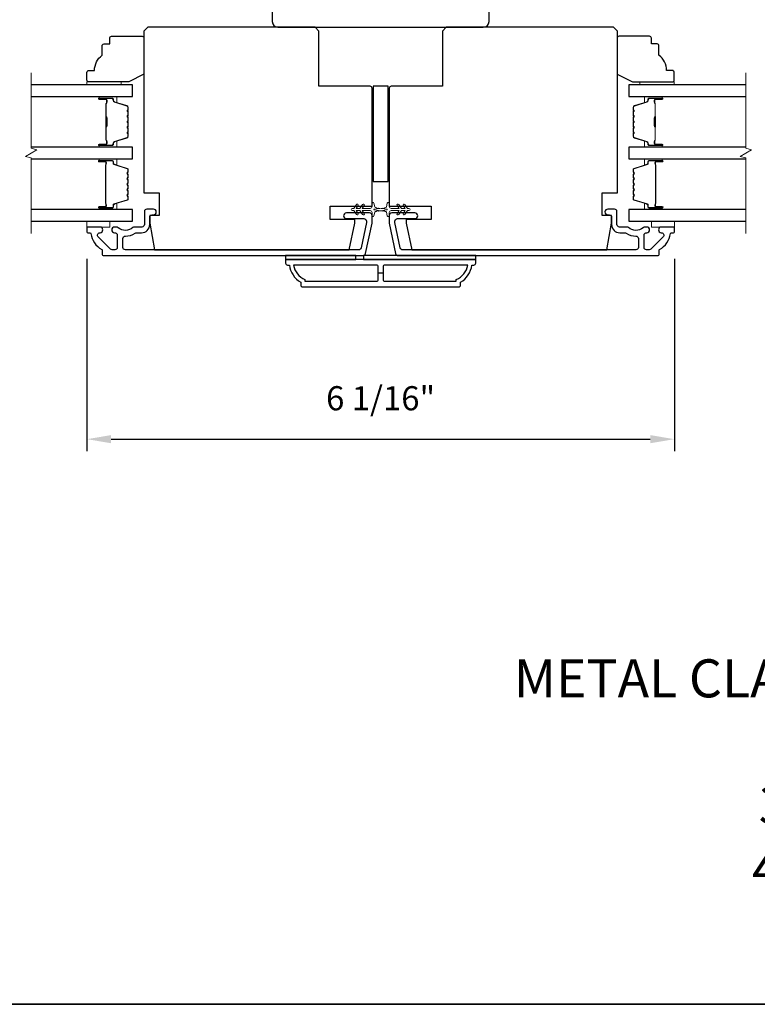
# Model space of a CAD drawing. Extents: x -11238 to -10692, y 1443 to 1540.
# Drawn here: x -10766 to -10758, y 1471 to 1481 of the extents above; entities that cross this region are included whole.
import ezdxf

# ---------------------------------------------------------------- set-up
doc = ezdxf.new("R2010")
doc.units = 0
doc.header["$LTSCALE"] = 250
doc.header["$MEASUREMENT"] = 0
doc.header["$PDMODE"] = 3
doc.header["$PDSIZE"] = -2
doc.layers.get('DEFPOINTS').update_dxf_attribs({"color": 2, "linetype": 'CONTINUOUS'})
for name, color, linetype, lineweight in [('2', 2, 'CONTINUOUS', 25), ('6', 6, 'CONTINUOUS', 5), ('8', 7, 'CONTINUOUS', 35), ('Break Line (ANSI)', 7, 'CONTINUOUS', 15), ('Butal', 9, 'CONTINUOUS', 15), ('Spacer Bar', 1, 'CONTINUOUS', 9), ('Symbol (ISO)', 7, 'CONTINUOUS', 15), ('Vinyl', 6, 'CONTINUOUS', 15), ('Visible (ANSI)', 7, 'CONTINUOUS', 25), ('Wood', 7, 'CONTINUOUS', 25)]:
    doc.layers.add(name, color=color, linetype=linetype, lineweight=lineweight)
doc.layers.add('3', color=3, linetype='CONTINUOUS')
doc.layers.add('Glass', color=6, linetype='CONTINUOUS')
doc.styles.add('ROMANS', font='romans')
doc.styles.add('style1', font='arial.ttf')
doc.dimstyles.new('LWDEC$0', dxfattribs={"dimscale": 0.125, "dimtxt": 2.5, "dimasz": 1, "dimexe": 1.25, "dimexo": 3, "dimgap": 2, "dimtad": 1, "dimtoh": 1, "dimdec": 4, "dimzin": 11, "dimdsep": 46, "dimlunit": 5, "dimtxsty": 'ROMANS', "dimcen": 0, "dimdle": 1.5, "dimazin": 0, "dimtfac": 1, "dimtdec": 4, "dimtix": 1, "dimtmove": 0, "dimatfit": 3, "dimfxl": 0, "dimfrac": 2, "dimtzin": 0, "dimarcsym": 0})

# ---------------------------------------------------------------- blocks, each defined once
blk = doc.blocks.new('*D314')
at = {"layer": '2', "color": 0, "linetype": 'ByBlock', "lineweight": -2}
for p, q in [((-10764.88, 1478.873), (-10764.88, 1476.882)), ((-10758.797, 1478.873), (-10758.797, 1476.882)), ((-10764.63, 1477.007), (-10759.047, 1477.007))]:
    blk.add_line(p, q, dxfattribs=at)
at = {"layer": '2', "color": 0}
for points in [[(-10764.63, 1477.049), (-10764.63, 1476.965), (-10764.88, 1477.007)], [(-10759.047, 1477.049), (-10759.047, 1476.965), (-10758.797, 1477.007)]]:
    blk.add_solid(points, dxfattribs=at)
at = {"layer": 'DEFPOINTS', "color": 0}
for p in [(-10764.88, 1479.173), (-10758.797, 1479.173), (-10758.797, 1477.007)]:
    blk.add_point(p, dxfattribs=at)
at = {"layer": '2', "color": 0, "insert": (-10761.839, 1477.398), "char_height": 0.25, "attachment_point": 5, "style": 'ROMANS'}
blk.add_mtext('6 1/16"', dxfattribs=at)

msp = doc.modelspace()

# ---------------------------------------------------------------- linework, layer by layer
at = {"layer": '2'}
msp.add_line((-10761.81419, 1478.72513), (-10761.8634, 1478.72513), dxfattribs=at)
at = {"layer": '3'}
for points in [[(-10764.74469, 1479.20249), (-10764.87028, 1479.20249, 0.41421356), (-10764.88013, 1479.19265), (-10764.88013, 1479.15328, 0.41421356), (-10764.87028, 1479.14344), (-10764.84955, 1479.14344, -0.36899974), (-10764.83983, 1479.13513, 0.22269763), (-10764.72745, 1478.96911, -0.26422474), (-10764.72265, 1478.96066), (-10764.72265, 1478.91706, 0.41421356), (-10764.7128, 1478.90722), (-10762.01923, 1478.90722, 0.35411854), (-10761.9942, 1478.92749), (-10761.92738, 1479.24186), (-10761.92738, 1479.32257, 0.41421356), (-10761.95297, 1479.34816), (-10762.1932, 1479.34816, 1), (-10762.1932, 1479.28911), (-10762.01202, 1479.28911, -0.41421356), (-10761.98643, 1479.26352), (-10761.98643, 1479.24807), (-10762.04202, 1478.98654, -0.35411854), (-10762.06705, 1478.96627), (-10764.4817, 1478.96627, -0.41421356), (-10764.50729, 1478.99186), (-10764.50729, 1479.0832, -0.41478283), (-10764.48165, 1479.10879, 0.14990691), (-10764.38226, 1479.13907, -0.14941023), (-10764.36796, 1479.14344), (-10764.31517, 1479.14344, 0.41421356), (-10764.23052, 1479.22808), (-10764.23052, 1479.30289, -0.41421356), (-10764.20493, 1479.32848), (-10764.19115, 1479.32848, 1), (-10764.19115, 1479.38753), (-10764.26005, 1479.38753, 0.41421356), (-10764.28564, 1479.36194), (-10764.28564, 1479.22808, -0.41421356), (-10764.31123, 1479.20249), (-10764.38773, 1479.20249, 0.1791727), (-10764.4044, 1479.19632, -0.36444674), (-10764.55638, 1479.19478, 0.17391743), (-10764.5779, 1479.20249), (-10764.59391, 1479.20249, 1), (-10764.59391, 1479.14344), (-10764.58974, 1479.14344, -0.15587422), (-10764.58403, 1479.14162, 0.0216012), (-10764.5712, 1479.13329, -0.26566504), (-10764.56635, 1479.12481), (-10764.56635, 1478.99186, -0.41421356), (-10764.59194, 1478.96627), (-10764.61871, 1478.96627, -0.19891237), (-10764.63681, 1478.97377), (-10764.76279, 1479.09975, -0.66817845), (-10764.74469, 1479.14344, 0.99999974)], [(-10758.93289, 1479.14344, -0.66817845), (-10758.9148, 1479.09975), (-10759.04078, 1478.97377, -0.19891237), (-10759.05888, 1478.96627), (-10759.08565, 1478.96627, -0.41421356), (-10759.11124, 1478.99186), (-10759.11124, 1479.12481, -0.26566504), (-10759.10639, 1479.13329, 0.0216012), (-10759.09355, 1479.14162, -0.15587422), (-10759.08785, 1479.14344), (-10759.08368, 1479.14344, 1), (-10759.08368, 1479.20249), (-10759.09969, 1479.20249, 0.17391743), (-10759.12121, 1479.19478, -0.36444674), (-10759.27319, 1479.19632, 0.1791727), (-10759.28986, 1479.20249), (-10759.36636, 1479.20249, -0.41421356), (-10759.39195, 1479.22808), (-10759.39195, 1479.36194, 0.41421356), (-10759.41754, 1479.38753), (-10759.48644, 1479.38753, 1), (-10759.48644, 1479.32848), (-10759.47266, 1479.32848, -0.41421356), (-10759.44707, 1479.30289), (-10759.44707, 1479.22808, 0.41421356), (-10759.36242, 1479.14344), (-10759.30963, 1479.14344, -0.14941023), (-10759.29533, 1479.13907, 0.14990691), (-10759.19594, 1479.10879, -0.41478283), (-10759.1703, 1479.0832), (-10759.1703, 1478.99186, -0.41421356), (-10759.19589, 1478.96627), (-10761.61054, 1478.96627, -0.35411854), (-10761.63557, 1478.98654), (-10761.69116, 1479.24807), (-10761.69116, 1479.26352, -0.41421356), (-10761.66557, 1479.28911), (-10761.48439, 1479.28911, 1), (-10761.48439, 1479.34816), (-10761.72462, 1479.34816, 0.41421356), (-10761.75021, 1479.32257), (-10761.75021, 1479.24186), (-10761.68339, 1478.92749, 0.35411854), (-10761.65836, 1478.90722), (-10758.96478, 1478.90722, 0.41421356), (-10758.95494, 1478.91706), (-10758.95494, 1478.96066, -0.26422474), (-10758.95014, 1478.96911, 0.22269763), (-10758.83776, 1479.13513, -0.36899974), (-10758.82804, 1479.14344), (-10758.8073, 1479.14344, 0.41421356), (-10758.79746, 1479.15328), (-10758.79746, 1479.19265, 0.41421356), (-10758.8073, 1479.20249), (-10758.93289, 1479.20249, 0.99999974)], [(-10762.64588, 1478.58242), (-10761.03171, 1478.58242, 0.41421356), (-10761.01202, 1478.6021), (-10761.01202, 1478.63163, 0.23812491), (-10760.89391, 1478.80879), (-10760.87423, 1478.80879, 0.41421356), (-10760.85454, 1478.82848), (-10760.85454, 1478.86785), (-10762.82304, 1478.86785), (-10762.82304, 1478.82848, 0.41421356), (-10762.80336, 1478.80879), (-10762.78367, 1478.80879, 0.23812491), (-10762.66556, 1478.63163), (-10762.66556, 1478.6021, 0.41421356)], [(-10761.8634, 1478.66116), (-10761.8634, 1478.78911, 0.41421356), (-10761.88309, 1478.80879), (-10762.73998, 1478.80879, 0.26455692), (-10762.62226, 1478.65865), (-10762.62226, 1478.64147), (-10761.88309, 1478.64147, 0.41421356)], [(-10761.05533, 1478.65865, 0.26455692), (-10760.93761, 1478.80879), (-10761.7945, 1478.80879, 0.41421356), (-10761.81419, 1478.78911), (-10761.81419, 1478.66116, 0.41421356), (-10761.7945, 1478.64147), (-10761.05533, 1478.64147)]]:
    msp.add_lwpolyline(points, format="xyb", close=True, dxfattribs=at)
at = {"layer": '6'}
for points in [[(-10762.02542, 1479.4353), (-10762.05336, 1479.39541), (-10762.09311, 1479.39541), (-10762.07308, 1479.42401, 1), (-10762.0892, 1479.4353), (-10762.11714, 1479.39541), (-10762.1321, 1479.39541, 1), (-10762.1321, 1479.37179), (-10762.11714, 1479.37179), (-10762.0892, 1479.33189, 1), (-10762.07308, 1479.34318), (-10762.09311, 1479.37179), (-10762.05336, 1479.37179), (-10762.02542, 1479.33189, 1), (-10762.0093, 1479.34318), (-10762.02933, 1479.37179), (-10761.94706, 1479.37179, -0.41421356), (-10761.92738, 1479.3521), (-10761.92738, 1479.31962, 0.90040404), (-10761.90791, 1479.31757), (-10761.89976, 1479.35591, -0.31649848), (-10761.89146, 1479.36361), (-10761.88337, 1479.36472, -0.45372295), (-10761.85989, 1479.36791), (-10761.7733, 1479.3797, 0.87312428), (-10761.7733, 1479.3875), (-10761.85989, 1479.39928, -0.45372295), (-10761.88337, 1479.40248), (-10761.89146, 1479.40358, -0.31649848), (-10761.89976, 1479.41128), (-10761.90791, 1479.44962, 0.90040404), (-10761.92738, 1479.44757), (-10761.92738, 1479.41509, -0.41421356), (-10761.94706, 1479.39541), (-10762.02933, 1479.39541), (-10762.0093, 1479.42401, 1)], [(-10761.65216, 1479.4353), (-10761.62423, 1479.39541), (-10761.58448, 1479.39541), (-10761.60451, 1479.42401, -1), (-10761.58838, 1479.4353), (-10761.56045, 1479.39541), (-10761.54549, 1479.39541, -1), (-10761.54549, 1479.37179), (-10761.56045, 1479.37179), (-10761.58838, 1479.33189, -1), (-10761.60451, 1479.34318), (-10761.58448, 1479.37179), (-10761.62423, 1479.37179), (-10761.65216, 1479.33189, -1), (-10761.66829, 1479.34318), (-10761.64826, 1479.37179), (-10761.73053, 1479.37179, 0.41421356), (-10761.75021, 1479.3521), (-10761.75021, 1479.31962, -0.90040404), (-10761.76968, 1479.31757), (-10761.77783, 1479.35591, 0.31649848), (-10761.78613, 1479.36361), (-10761.79422, 1479.36472, 0.45372295), (-10761.8177, 1479.36791), (-10761.90429, 1479.3797, -0.87312428), (-10761.90429, 1479.3875), (-10761.8177, 1479.39928, 0.45372295), (-10761.79422, 1479.40248), (-10761.78613, 1479.40358, 0.31649848), (-10761.77783, 1479.41128), (-10761.76968, 1479.44962, -0.90040404), (-10761.75021, 1479.44757), (-10761.75021, 1479.41509, 0.41421356), (-10761.73053, 1479.39541), (-10761.64826, 1479.39541), (-10761.66829, 1479.42401, -1)]]:
    msp.add_lwpolyline(points, format="xyb", close=True, dxfattribs=at)
for points in [[(-10764.88013, 1479.26155), (-10764.88013, 1479.20249), (-10764.64391, 1479.20249), (-10764.64391, 1479.26155)], [(-10759.03368, 1479.26155), (-10759.03368, 1479.20249), (-10758.79746, 1479.20249), (-10758.79746, 1479.26155)]]:
    msp.add_lwpolyline(points, close=True, dxfattribs=at)
at = {"layer": '8', "linetype": 'Continuous'}
msp.add_lwpolyline([(-10783.74472, 1488.82876), (-10726.00583, 1488.82876), (-10726.00583, 1471.15843), (-10783.74472, 1471.15843)], close=True, dxfattribs=at)
at = {"layer": 'Break Line (ANSI)', "flags": 128}
for points in [[(-10765.45836, 1479.13655), (-10765.45836, 1479.91812), (-10765.51741, 1479.93394), (-10765.3993, 1480.00213), (-10765.45836, 1480.01796), (-10765.45836, 1480.79984)], [(-10758.05674, 1479.13655), (-10758.05674, 1479.91812), (-10758.1158, 1479.93394), (-10757.99769, 1480.00213), (-10758.05674, 1480.01796), (-10758.05674, 1480.79984)]]:
    msp.add_lwpolyline(points, dxfattribs=at)
at = {"layer": 'Butal'}
for points in [[(-10764.74467, 1480.5528), (-10764.58017, 1480.5528, -0.41421356), (-10764.57032, 1480.54296), (-10764.57032, 1480.4908), (-10764.59435, 1480.49814, -0.32975055), (-10764.60482, 1480.51229), (-10764.60482, 1480.51697, 0.41421356), (-10764.6249, 1480.53705), (-10764.75452, 1480.53705), (-10764.75452, 1480.54296, -0.41421356)], [(-10758.93282, 1480.5528), (-10759.09732, 1480.5528, 0.41421356), (-10759.10717, 1480.54296), (-10759.10717, 1480.4908), (-10759.08314, 1480.49814, 0.32975055), (-10759.07267, 1480.51229), (-10759.07267, 1480.51697, -0.41421356), (-10759.05259, 1480.53705), (-10758.92298, 1480.53705), (-10758.92298, 1480.54296, 0.41421356)], [(-10764.74467, 1480.02926), (-10764.58017, 1480.02926, 0.41421356), (-10764.57032, 1480.03911), (-10764.57032, 1480.09127), (-10764.59435, 1480.08392, 0.32975055), (-10764.60482, 1480.06978), (-10764.60482, 1480.06509, -0.41421356), (-10764.6249, 1480.04501), (-10764.75452, 1480.04501), (-10764.75452, 1480.03911, 0.41421356)], [(-10758.93282, 1480.02926), (-10759.09732, 1480.02926, -0.41421356), (-10759.10717, 1480.03911), (-10759.10717, 1480.09127), (-10759.08314, 1480.08392, -0.32975055), (-10759.07267, 1480.06978), (-10759.07267, 1480.06509, 0.41421356), (-10759.05259, 1480.04501), (-10758.92298, 1480.04501), (-10758.92298, 1480.03911, -0.41421356)], [(-10764.74467, 1479.90722), (-10764.58017, 1479.90722, -0.41421356), (-10764.57032, 1479.89738), (-10764.57032, 1479.84521), (-10764.59435, 1479.85256, -0.32975055), (-10764.60482, 1479.86671), (-10764.60482, 1479.87139, 0.41421356), (-10764.6249, 1479.89147), (-10764.75452, 1479.89147), (-10764.75452, 1479.89738, -0.41421356)], [(-10758.93247, 1479.90722), (-10759.09698, 1479.90722, 0.41421356), (-10759.10682, 1479.89738), (-10759.10682, 1479.84521), (-10759.08279, 1479.85256, 0.32975055), (-10759.07232, 1479.86671), (-10759.07232, 1479.87139, -0.41421356), (-10759.05224, 1479.89147), (-10758.92263, 1479.89147), (-10758.92263, 1479.89738, 0.41421356)], [(-10764.74467, 1479.3836), (-10764.58017, 1479.3836, 0.41421356), (-10764.57032, 1479.39344), (-10764.57032, 1479.4456), (-10764.59435, 1479.43825, 0.32975055), (-10764.60482, 1479.42411), (-10764.60482, 1479.41942, -0.41421356), (-10764.6249, 1479.39934), (-10764.75452, 1479.39934), (-10764.75452, 1479.39344, 0.41421356)], [(-10758.93247, 1479.3836), (-10759.09698, 1479.3836, -0.41421356), (-10759.10682, 1479.39344), (-10759.10682, 1479.4456), (-10759.08279, 1479.43825, -0.32975055), (-10759.07232, 1479.42411), (-10759.07232, 1479.41942, 0.41421356), (-10759.05224, 1479.39934), (-10758.92263, 1479.39934), (-10758.92263, 1479.39344, -0.41421356)]]:
    msp.add_lwpolyline(points, format="xyb", close=True, dxfattribs=at)
at = {"layer": 'Glass', "color": 1}
for points in [[(-10765.45836, 1480.5528), (-10764.40769, 1480.5528), (-10764.40769, 1480.67484), (-10765.45836, 1480.67484)], [(-10758.05674, 1480.67484), (-10759.2698, 1480.67484), (-10759.2698, 1480.5528), (-10758.05674, 1480.5528)], [(-10765.45836, 1479.90722), (-10764.40769, 1479.90722), (-10764.40769, 1480.02926), (-10765.45836, 1480.02926)], [(-10758.05674, 1480.02926), (-10759.26946, 1480.02926), (-10759.26946, 1479.90722), (-10758.05674, 1479.90722)], [(-10765.45836, 1479.26155), (-10764.40769, 1479.26155), (-10764.40769, 1479.3836), (-10765.45836, 1479.3836)], [(-10758.05674, 1479.3836), (-10759.26946, 1479.3836), (-10759.26946, 1479.26155), (-10758.05674, 1479.26155)]]:
    msp.add_lwpolyline(points, dxfattribs=at)
at = {"layer": 'Spacer Bar'}
for points in [[(-10764.45222, 1480.24451, -0.2262769), (-10764.45407, 1480.24063), (-10764.45742, 1480.23792, 0.47697553), (-10764.45742, 1480.23015), (-10764.45407, 1480.22743, -0.2262769), (-10764.45222, 1480.22355), (-10764.45222, 1480.18751, -0.2262769), (-10764.45407, 1480.18363), (-10764.45742, 1480.18092, 0.47697553), (-10764.45742, 1480.17315), (-10764.45407, 1480.17043, -0.2262769), (-10764.45222, 1480.16655), (-10764.45222, 1480.14196, -0.32975055), (-10764.46615, 1480.12314), (-10764.59447, 1480.0839, 0.32975055), (-10764.60521, 1480.06938), (-10764.60521, 1480.0647, -0.41421356), (-10764.6249, 1480.04501), (-10764.75452, 1480.04501, -1), (-10764.75452, 1480.06001), (-10764.68114, 1480.06001, 0.41421356), (-10764.67523, 1480.06592), (-10764.67523, 1480.08607), (-10764.67073, 1480.08607), (-10764.67073, 1480.06732, -0.41421356), (-10764.68255, 1480.05551), (-10764.75452, 1480.05551, 1), (-10764.75452, 1480.04951), (-10764.6249, 1480.04951, 0.41421356), (-10764.60971, 1480.0647), (-10764.60971, 1480.06938, -0.32975055), (-10764.59578, 1480.08821), (-10764.46746, 1480.12744, 0.32975055), (-10764.45672, 1480.14196), (-10764.45672, 1480.16655, 0.2262769), (-10764.4569, 1480.16694), (-10764.46025, 1480.16965, -0.47697553), (-10764.46025, 1480.18441), (-10764.4569, 1480.18713, 0.2262769), (-10764.45672, 1480.18751), (-10764.45672, 1480.22355, 0.2262769), (-10764.4569, 1480.22394), (-10764.46025, 1480.22665, -0.47697553), (-10764.46025, 1480.24141), (-10764.4569, 1480.24413, 0.2262769), (-10764.45672, 1480.24451), (-10764.45672, 1480.28049, 0.25663287), (-10764.4569, 1480.28094), (-10764.46025, 1480.28365, -0.47697553), (-10764.46025, 1480.29841), (-10764.4569, 1480.30113, 0.2262769), (-10764.45672, 1480.30151), (-10764.45672, 1480.33749, 0.25663287), (-10764.4569, 1480.33794), (-10764.46025, 1480.34065, -0.47697553), (-10764.46025, 1480.35541), (-10764.4569, 1480.35812, 0.2262769), (-10764.45672, 1480.35851), (-10764.45672, 1480.39449, 0.25663287), (-10764.4569, 1480.39494), (-10764.46025, 1480.39765, -0.47697553), (-10764.46025, 1480.41241), (-10764.4569, 1480.41512, 0.2262769), (-10764.45672, 1480.41551), (-10764.45672, 1480.4401, 0.32975055), (-10764.46746, 1480.45462), (-10764.59578, 1480.49386, -0.32975055), (-10764.60971, 1480.51268), (-10764.60971, 1480.51737, 0.41421356), (-10764.6249, 1480.53255), (-10764.75452, 1480.53255, 1), (-10764.75452, 1480.52655), (-10764.68255, 1480.52655, -0.41421356), (-10764.67073, 1480.51474), (-10764.67073, 1480.49599), (-10764.67523, 1480.49599), (-10764.67523, 1480.51614, 0.41421356), (-10764.68114, 1480.52205), (-10764.75452, 1480.52205, -1), (-10764.75452, 1480.53705), (-10764.6249, 1480.53705, -0.41421356), (-10764.60521, 1480.51737), (-10764.60521, 1480.51268, 0.32975055), (-10764.59447, 1480.49816), (-10764.46615, 1480.45893, -0.32975055), (-10764.45222, 1480.4401), (-10764.45222, 1480.41551, -0.2262769), (-10764.45407, 1480.41163), (-10764.45742, 1480.40892, 0.47697553), (-10764.45742, 1480.40114), (-10764.45407, 1480.39843, -0.2262769), (-10764.45222, 1480.39455), (-10764.45222, 1480.35851, -0.2262769), (-10764.45407, 1480.35463), (-10764.45742, 1480.35192, 0.47697553), (-10764.45742, 1480.34415), (-10764.45407, 1480.34143, -0.2262769), (-10764.45222, 1480.33755), (-10764.45222, 1480.30151, -0.2262769), (-10764.45407, 1480.29763), (-10764.45742, 1480.29492, 0.47697553), (-10764.45742, 1480.28715), (-10764.45407, 1480.28443, -0.2262769), (-10764.45222, 1480.28055)], [(-10764.67723, 1480.06862), (-10764.67723, 1480.09348, 0.22906983), (-10764.68016, 1480.09981, -0.22448136), (-10764.68271, 1480.10522), (-10764.68271, 1480.23438, -0.28963953), (-10764.67871, 1480.2407, 0.27273596), (-10764.67273, 1480.24954), (-10764.67273, 1480.33253, 0.27273609), (-10764.67871, 1480.34136, -0.28963953), (-10764.68271, 1480.34768), (-10764.68271, 1480.47685, -0.22448136), (-10764.68016, 1480.48226, 0.22906983), (-10764.67723, 1480.48858), (-10764.67723, 1480.51344), (-10764.67523, 1480.51344), (-10764.67523, 1480.48859, -0.22858496), (-10764.67889, 1480.48071, 0.22448136), (-10764.68071, 1480.47685), (-10764.68071, 1480.34768, 0.28963953), (-10764.67786, 1480.34317, -0.27414127), (-10764.67073, 1480.33259), (-10764.67073, 1480.24948, -0.27414127), (-10764.67786, 1480.2389, 0.28963953), (-10764.68071, 1480.23438), (-10764.68071, 1480.10522, 0.22448136), (-10764.67889, 1480.10135, -0.22858496), (-10764.67523, 1480.09347), (-10764.67523, 1480.06862)], [(-10759.22528, 1480.24451, 0.2262769), (-10759.22342, 1480.24063), (-10759.22007, 1480.23792, -0.47697553), (-10759.22007, 1480.23015), (-10759.22342, 1480.22743, 0.2262769), (-10759.22528, 1480.22355), (-10759.22528, 1480.18751, 0.2262769), (-10759.22342, 1480.18363), (-10759.22007, 1480.18092, -0.47697553), (-10759.22007, 1480.17315), (-10759.22342, 1480.17043, 0.2262769), (-10759.22528, 1480.16655), (-10759.22528, 1480.14196, 0.32975055), (-10759.21135, 1480.12314), (-10759.08302, 1480.0839, -0.32975055), (-10759.07228, 1480.06938), (-10759.07228, 1480.0647, 0.41421356), (-10759.05259, 1480.04501), (-10758.92298, 1480.04501, 1), (-10758.92298, 1480.06001), (-10758.99635, 1480.06001, -0.41421356), (-10759.00226, 1480.06592), (-10759.00226, 1480.08607), (-10759.00676, 1480.08607), (-10759.00676, 1480.06732, 0.41421356), (-10758.99495, 1480.05551), (-10758.92298, 1480.05551, -1), (-10758.92298, 1480.04951), (-10759.05259, 1480.04951, -0.41421356), (-10759.06778, 1480.0647), (-10759.06778, 1480.06938, 0.32975055), (-10759.08171, 1480.08821), (-10759.21003, 1480.12744, -0.32975055), (-10759.22078, 1480.14196), (-10759.22078, 1480.16655, -0.2262769), (-10759.22059, 1480.16694), (-10759.21724, 1480.16965, 0.47697553), (-10759.21724, 1480.18441), (-10759.22059, 1480.18713, -0.2262769), (-10759.22078, 1480.18751), (-10759.22078, 1480.22355, -0.2262769), (-10759.22059, 1480.22394), (-10759.21724, 1480.22665, 0.47697553), (-10759.21724, 1480.24141), (-10759.22059, 1480.24413, -0.2262769), (-10759.22078, 1480.24451), (-10759.22077, 1480.28049, -0.25663287), (-10759.22059, 1480.28094), (-10759.21724, 1480.28365, 0.47697553), (-10759.21724, 1480.29841), (-10759.22059, 1480.30113, -0.2262769), (-10759.22078, 1480.30151), (-10759.22077, 1480.33749, -0.25663287), (-10759.22059, 1480.33794), (-10759.21724, 1480.34065, 0.47697553), (-10759.21724, 1480.35541), (-10759.22059, 1480.35812, -0.2262769), (-10759.22078, 1480.35851), (-10759.22077, 1480.39449, -0.25663287), (-10759.22059, 1480.39494), (-10759.21724, 1480.39765, 0.47697553), (-10759.21724, 1480.41241), (-10759.22059, 1480.41512, -0.2262769), (-10759.22078, 1480.41551), (-10759.22078, 1480.4401, -0.32975055), (-10759.21003, 1480.45462), (-10759.08171, 1480.49386, 0.32975055), (-10759.06778, 1480.51268), (-10759.06778, 1480.51737, -0.41421356), (-10759.05259, 1480.53255), (-10758.92298, 1480.53255, -1), (-10758.92298, 1480.52655), (-10758.99495, 1480.52655, 0.41421356), (-10759.00676, 1480.51474), (-10759.00676, 1480.49599), (-10759.00226, 1480.49599), (-10759.00226, 1480.51614, -0.41421356), (-10758.99635, 1480.52205), (-10758.92298, 1480.52205, 1), (-10758.92298, 1480.53705), (-10759.05259, 1480.53705, 0.41421356), (-10759.07228, 1480.51737), (-10759.07228, 1480.51268, -0.32975055), (-10759.08302, 1480.49816), (-10759.21135, 1480.45893, 0.32975055), (-10759.22528, 1480.4401), (-10759.22528, 1480.41551, 0.2262769), (-10759.22342, 1480.41163), (-10759.22007, 1480.40892, -0.47697553), (-10759.22007, 1480.40114), (-10759.22342, 1480.39843, 0.2262769), (-10759.22528, 1480.39455), (-10759.22528, 1480.35851, 0.2262769), (-10759.22342, 1480.35463), (-10759.22007, 1480.35192, -0.47697553), (-10759.22007, 1480.34415), (-10759.22342, 1480.34143, 0.2262769), (-10759.22528, 1480.33755), (-10759.22528, 1480.30151, 0.2262769), (-10759.22342, 1480.29763), (-10759.22007, 1480.29492, -0.47697553), (-10759.22007, 1480.28715), (-10759.22342, 1480.28443, 0.2262769), (-10759.22528, 1480.28055)], [(-10759.00026, 1480.06862), (-10759.00026, 1480.09348, -0.22906983), (-10758.99734, 1480.09981, 0.22448136), (-10758.99478, 1480.10522), (-10758.99478, 1480.23438, 0.28963953), (-10758.99878, 1480.2407, -0.27273596), (-10759.00476, 1480.24954), (-10759.00476, 1480.33253, -0.27273609), (-10758.99878, 1480.34136, 0.28963953), (-10758.99478, 1480.34768), (-10758.99478, 1480.47685, 0.22448136), (-10758.99734, 1480.48226, -0.22906983), (-10759.00026, 1480.48858), (-10759.00026, 1480.51344), (-10759.00226, 1480.51344), (-10759.00226, 1480.48859, 0.22858496), (-10758.9986, 1480.48071, -0.22448136), (-10758.99678, 1480.47685), (-10758.99678, 1480.34768, -0.28963953), (-10758.99963, 1480.34317, 0.27414127), (-10759.00676, 1480.33259), (-10759.00676, 1480.24948, 0.27414127), (-10758.99963, 1480.2389, -0.28963953), (-10758.99678, 1480.23438), (-10758.99678, 1480.10522, -0.22448136), (-10758.9986, 1480.10135, 0.22858496), (-10759.00226, 1480.09347), (-10759.00226, 1480.06862)], [(-10764.45313, 1479.68963), (-10764.4609, 1479.69923, -0.35411857), (-10764.4609, 1479.70552), (-10764.45313, 1479.71512, 0.17183143), (-10764.45202, 1479.71827), (-10764.45202, 1479.74345, 0.17183143), (-10764.45313, 1479.74659), (-10764.4609, 1479.75619, -0.35411857), (-10764.4609, 1479.76248), (-10764.45313, 1479.77208, 0.17183143), (-10764.45202, 1479.77523), (-10764.45202, 1479.79834, 0.32975055), (-10764.46049, 1479.80979), (-10764.6001, 1479.85247, -0.32975055), (-10764.60505, 1479.85916), (-10764.60505, 1479.87947, 0.41421356), (-10764.61705, 1479.89147), (-10764.75452, 1479.89147, 1), (-10764.75452, 1479.87647), (-10764.68631, 1479.87647, -0.41421356), (-10764.68131, 1479.87147), (-10764.68331, 1479.87147), (-10764.68331, 1479.85178), (-10764.68702, 1479.84168), (-10764.68702, 1479.44922), (-10764.68331, 1479.43903), (-10764.68331, 1479.41934), (-10764.68131, 1479.41934, -0.41421356), (-10764.68631, 1479.41434), (-10764.75452, 1479.41434, 1), (-10764.75452, 1479.39934), (-10764.61705, 1479.39934, 0.41421356), (-10764.60505, 1479.41134), (-10764.60505, 1479.43165, -0.32975055), (-10764.6001, 1479.43834), (-10764.46049, 1479.48103, 0.32975055), (-10764.45202, 1479.49247), (-10764.45202, 1479.51559, 0.17183143), (-10764.45313, 1479.51873), (-10764.4609, 1479.52833, -0.35411857), (-10764.4609, 1479.53462), (-10764.45313, 1479.54422, 0.17183143), (-10764.45202, 1479.54737), (-10764.45202, 1479.57255, 0.17183143), (-10764.45313, 1479.57569), (-10764.4609, 1479.58529, -0.35411857), (-10764.4609, 1479.59158), (-10764.45313, 1479.60118, 0.17183143), (-10764.45202, 1479.60433), (-10764.45202, 1479.62952, 0.17183143), (-10764.45313, 1479.63266), (-10764.4609, 1479.64226, -0.35411857), (-10764.4609, 1479.64855), (-10764.45313, 1479.65815, 0.17183143), (-10764.45202, 1479.6613), (-10764.45202, 1479.68648, 0.17183143)], [(-10764.4644, 1479.65139, 0.35411857), (-10764.4644, 1479.63943), (-10764.45663, 1479.62983, -0.17183143), (-10764.45652, 1479.62952), (-10764.45652, 1479.60433, -0.17183143), (-10764.45663, 1479.60401), (-10764.4644, 1479.59442, 0.35411857), (-10764.4644, 1479.58246), (-10764.45663, 1479.57286, -0.17183143), (-10764.45652, 1479.57255), (-10764.45652, 1479.54737, -0.17183143), (-10764.45663, 1479.54705), (-10764.4644, 1479.53746, 0.35411857), (-10764.4644, 1479.5255), (-10764.45663, 1479.5159, -0.17183143), (-10764.45652, 1479.51559), (-10764.45652, 1479.49247, -0.32975055), (-10764.4618, 1479.48533), (-10764.60141, 1479.44265, 0.32975055), (-10764.60955, 1479.43165), (-10764.60955, 1479.41134, -0.41421356), (-10764.61705, 1479.40384), (-10764.75452, 1479.40384, -1), (-10764.75452, 1479.40984), (-10764.68631, 1479.40984, 0.41421356), (-10764.67681, 1479.41934), (-10764.67681, 1479.43165), (-10764.68131, 1479.43165), (-10764.68131, 1479.43938), (-10764.68502, 1479.44957), (-10764.68502, 1479.84133), (-10764.68131, 1479.85143), (-10764.68131, 1479.85916), (-10764.67681, 1479.85916), (-10764.67681, 1479.87147, 0.41421356), (-10764.68631, 1479.88097), (-10764.75452, 1479.88097, -1), (-10764.75452, 1479.88697), (-10764.61705, 1479.88697, -0.41421356), (-10764.60955, 1479.87947), (-10764.60955, 1479.85916, 0.32975055), (-10764.60141, 1479.84817), (-10764.4618, 1479.80548, -0.32975055), (-10764.45652, 1479.79834), (-10764.45652, 1479.77523, -0.17183143), (-10764.45663, 1479.77491), (-10764.4644, 1479.76531, 0.35411857), (-10764.4644, 1479.75336), (-10764.45663, 1479.74376, -0.17183143), (-10764.45652, 1479.74345), (-10764.45652, 1479.71827, -0.17183143), (-10764.45663, 1479.71795), (-10764.4644, 1479.70835, 0.35411857), (-10764.4644, 1479.6964), (-10764.45663, 1479.6868, -0.17183143), (-10764.45652, 1479.68648), (-10764.45652, 1479.6613, -0.17183143), (-10764.45663, 1479.66098)], [(-10759.07209, 1479.43165, 0.32975055), (-10759.07705, 1479.43834), (-10759.21666, 1479.48103, -0.32975055), (-10759.22513, 1479.49247), (-10759.22513, 1479.51559, -0.17183143), (-10759.22401, 1479.51873), (-10759.21624, 1479.52833, 0.35411857), (-10759.21624, 1479.53462), (-10759.22401, 1479.54422, -0.17183143), (-10759.22513, 1479.54737), (-10759.22513, 1479.57255, -0.17183143), (-10759.22401, 1479.57569), (-10759.21624, 1479.58529, 0.35411857), (-10759.21624, 1479.59158), (-10759.22401, 1479.60118, -0.17183143), (-10759.22513, 1479.60433), (-10759.22513, 1479.62952, -0.17183143), (-10759.22401, 1479.63266), (-10759.21624, 1479.64226, 0.35411857), (-10759.21624, 1479.64855), (-10759.22401, 1479.65815, -0.17183143), (-10759.22513, 1479.6613), (-10759.22513, 1479.68648, -0.17183143), (-10759.22401, 1479.68963), (-10759.21624, 1479.69923, 0.35411857), (-10759.21624, 1479.70552), (-10759.22401, 1479.71512, -0.17183143), (-10759.22513, 1479.71827), (-10759.22513, 1479.74345, -0.17183143), (-10759.22401, 1479.74659), (-10759.21624, 1479.75619, 0.35411857), (-10759.21624, 1479.76248), (-10759.22401, 1479.77208, -0.17183143), (-10759.22513, 1479.77523), (-10759.22513, 1479.79834, -0.32975055), (-10759.21666, 1479.80979), (-10759.07705, 1479.85247, 0.32975055), (-10759.07209, 1479.85916), (-10759.07209, 1479.87947, -0.41421356), (-10759.06009, 1479.89147), (-10758.92263, 1479.89147, -1), (-10758.92263, 1479.87647), (-10758.99084, 1479.87647, 0.41421356), (-10758.99584, 1479.87147), (-10758.99384, 1479.87147), (-10758.99384, 1479.85178), (-10758.99013, 1479.84168), (-10758.99013, 1479.44922), (-10758.99384, 1479.43903), (-10758.99384, 1479.41934), (-10758.99584, 1479.41934, 0.41421356), (-10758.99084, 1479.41434), (-10758.92263, 1479.41434, -1), (-10758.92263, 1479.39934), (-10759.06009, 1479.39934, -0.41421356), (-10759.07209, 1479.41134)], [(-10759.21274, 1479.58246, 0.35411857), (-10759.21274, 1479.59442), (-10759.22051, 1479.60401, -0.17183143), (-10759.22063, 1479.60433), (-10759.22063, 1479.62952, -0.17183143), (-10759.22051, 1479.62983), (-10759.21274, 1479.63943, 0.35411857), (-10759.21274, 1479.65139), (-10759.22051, 1479.66098, -0.17183143), (-10759.22063, 1479.6613), (-10759.22063, 1479.68648, -0.17183143), (-10759.22051, 1479.6868), (-10759.21274, 1479.6964, 0.35411857), (-10759.21274, 1479.70835), (-10759.22051, 1479.71795, -0.17183143), (-10759.22063, 1479.71827), (-10759.22063, 1479.74345, -0.17183143), (-10759.22051, 1479.74376), (-10759.21274, 1479.75336, 0.35411857), (-10759.21274, 1479.76531), (-10759.22051, 1479.77491, -0.17183143), (-10759.22063, 1479.77523), (-10759.22063, 1479.79834, -0.32975055), (-10759.21534, 1479.80548), (-10759.07573, 1479.84817, 0.32975055), (-10759.06759, 1479.85916), (-10759.06759, 1479.87947, -0.41421356), (-10759.06009, 1479.88697), (-10758.92263, 1479.88697, -1), (-10758.92263, 1479.88097), (-10758.99084, 1479.88097, 0.41421356), (-10759.00033, 1479.87147), (-10759.00033, 1479.85916), (-10758.99584, 1479.85916), (-10758.99584, 1479.85143), (-10758.99213, 1479.84133), (-10758.99213, 1479.44957), (-10758.99584, 1479.43938), (-10758.99584, 1479.43165), (-10759.00033, 1479.43165), (-10759.00033, 1479.41934, 0.41421356), (-10758.99084, 1479.40984), (-10758.92263, 1479.40984, -1), (-10758.92263, 1479.40384), (-10759.06009, 1479.40384, -0.41421356), (-10759.06759, 1479.41134), (-10759.06759, 1479.43165, 0.32975055), (-10759.07573, 1479.44265), (-10759.21534, 1479.48533, -0.32975055), (-10759.22063, 1479.49247), (-10759.22063, 1479.51559, -0.17183143), (-10759.22051, 1479.5159), (-10759.21274, 1479.5255, 0.35411857), (-10759.21274, 1479.53746), (-10759.22051, 1479.54705, -0.17183143), (-10759.22063, 1479.54737), (-10759.22063, 1479.57255, -0.17183143), (-10759.22051, 1479.57286)]]:
    msp.add_lwpolyline(points, format="xyb", close=True, dxfattribs=at)
for points in [[(-10764.68071, 1480.23442, 0.00188508), (-10764.68071, 1480.23438), (-10764.68071, 1480.10522, 0.22448136), (-10764.67889, 1480.10135, -0.22858496), (-10764.67523, 1480.09347), (-10764.67523, 1480.06862), (-10764.67723, 1480.06862), (-10764.67723, 1480.09348, 0.22906983), (-10764.68016, 1480.09981, -0.22448136), (-10764.68271, 1480.10522), (-10764.68271, 1480.23438, 0.21424516), (-10764.68336, 1480.23583, -0.21424516), (-10764.68571, 1480.24106), (-10764.68571, 1480.341, -0.21424516), (-10764.68336, 1480.34623, 0.21424516), (-10764.68271, 1480.34768), (-10764.68271, 1480.47685, -0.22448136), (-10764.68016, 1480.48226, 0.22906983), (-10764.67723, 1480.48858), (-10764.67723, 1480.51344), (-10764.67523, 1480.51344), (-10764.67523, 1480.48859, -0.22858496), (-10764.67889, 1480.48071, 0.22448136), (-10764.68071, 1480.47685), (-10764.68071, 1480.34768, -0.21424516), (-10764.68204, 1480.34474, 0.21424516), (-10764.68371, 1480.341), (-10764.68371, 1480.24106, 0.21424516), (-10764.68204, 1480.23732, -0.21424516), (-10764.68071, 1480.23438)], [(-10758.99678, 1480.23442, -0.00188508), (-10758.99678, 1480.23438), (-10758.99678, 1480.10522, -0.22448136), (-10758.9986, 1480.10135, 0.22858496), (-10759.00226, 1480.09347), (-10759.00226, 1480.06862), (-10759.00026, 1480.06862), (-10759.00026, 1480.09348, -0.22906983), (-10758.99734, 1480.09981, 0.22448136), (-10758.99478, 1480.10522), (-10758.99478, 1480.23438, -0.21424516), (-10758.99413, 1480.23583, 0.21424516), (-10758.99178, 1480.24106), (-10758.99178, 1480.341, 0.21424516), (-10758.99413, 1480.34623, -0.21424516), (-10758.99478, 1480.34768), (-10758.99478, 1480.47685, 0.22448136), (-10758.99734, 1480.48226, -0.22906983), (-10759.00026, 1480.48858), (-10759.00026, 1480.51344), (-10759.00226, 1480.51344), (-10759.00226, 1480.48859, 0.22858496), (-10758.9986, 1480.48071, -0.22448136), (-10758.99678, 1480.47685), (-10758.99678, 1480.34768, 0.21424516), (-10758.99546, 1480.34474, -0.21424516), (-10758.99378, 1480.341), (-10758.99378, 1480.24106, -0.21424516), (-10758.99546, 1480.23732, 0.21424516), (-10758.99678, 1480.23438)]]:
    msp.add_lwpolyline(points, format="xyb", dxfattribs=at)
at = {"layer": 'Vinyl'}
for points in [[(-10764.88013, 1480.67484), (-10764.88013, 1480.70437), (-10764.5258, 1480.70437), (-10764.5258, 1480.67484)], [(-10758.79939, 1480.67484), (-10758.79939, 1480.70437), (-10759.15372, 1480.70437), (-10759.15372, 1480.67484)]]:
    msp.add_lwpolyline(points, close=True, dxfattribs=at)
at = {"layer": 'Visible (ANSI)'}
for points in [[(-10762.96084, 1481.32847, 0.41421356), (-10762.90178, 1481.26941), (-10760.7758, 1481.26941, 0.41421356), (-10760.71675, 1481.32847), (-10760.71675, 1481.52532, 0.41421356), (-10760.7758, 1481.58437), (-10762.90178, 1481.58437, 0.41421356), (-10762.96084, 1481.52532)], [(-10764.25021, 1481.26942), (-10764.28958, 1481.23005), (-10764.28958, 1479.55682), (-10764.1321, 1479.55682), (-10764.1321, 1479.3206), (-10764.23052, 1479.3206), (-10764.23052, 1479.24186), (-10764.18193, 1478.96627), (-10762.16312, 1478.96627), (-10762.10454, 1479.24186), (-10762.10454, 1479.28123), (-10762.36045, 1479.28123), (-10762.36045, 1479.41903), (-10761.92738, 1479.41903), (-10761.92738, 1480.6395, 0.41421356), (-10761.94706, 1480.65918), (-10762.47856, 1480.65918), (-10762.47856, 1481.23005), (-10762.51793, 1481.26942)], [(-10761.19903, 1481.23005), (-10761.19903, 1480.65918), (-10761.73053, 1480.65918, 0.41421356), (-10761.75021, 1480.6395), (-10761.75021, 1479.41903), (-10761.31714, 1479.41903), (-10761.31714, 1479.28123), (-10761.57305, 1479.28123), (-10761.57305, 1479.24186), (-10761.51447, 1478.96627), (-10759.49566, 1478.96627), (-10759.44707, 1479.24186), (-10759.44707, 1479.3206), (-10759.54549, 1479.3206), (-10759.54549, 1479.55682), (-10759.38801, 1479.55682), (-10759.38801, 1481.23005), (-10759.42738, 1481.26942), (-10761.15966, 1481.26942)]]:
    msp.add_lwpolyline(points, format="xyb", close=True, dxfattribs=at)
for points in [[(-10761.76005, 1479.67493), (-10761.76005, 1480.65918), (-10761.91753, 1480.65918), (-10761.91753, 1479.67493)], [(-10762.82304, 1478.86785), (-10762.0947, 1478.86785), (-10762.0947, 1478.90722), (-10762.82304, 1478.90722)], [(-10760.85454, 1478.90722), (-10762.01596, 1478.90722), (-10762.01596, 1478.86785), (-10760.85454, 1478.86785)]]:
    msp.add_lwpolyline(points, close=True, dxfattribs=at)
at = {"layer": 'Wood'}
for points in [[(-10764.70296, 1481.09807), (-10764.64391, 1481.09807), (-10764.64391, 1481.15713, -0.41421356), (-10764.62422, 1481.17681), (-10764.30926, 1481.17681, -0.41421356), (-10764.28958, 1481.15713), (-10764.28958, 1480.78323), (-10764.44706, 1480.70437), (-10764.86044, 1480.70437, -0.41421356), (-10764.88013, 1480.72406), (-10764.88013, 1480.8028, -0.41421356), (-10764.86044, 1480.82248), (-10764.80139, 1480.82248, -0.23606798), (-10764.72265, 1480.97996), (-10764.72265, 1481.07839, -0.41421356)], [(-10758.97656, 1481.09807), (-10759.03561, 1481.09807), (-10759.03561, 1481.15713, 0.41421356), (-10759.0553, 1481.17681), (-10759.37026, 1481.17681, 0.41421356), (-10759.38994, 1481.15713), (-10759.38994, 1480.78323), (-10759.23246, 1480.70437), (-10758.81908, 1480.70437, 0.41421356), (-10758.79939, 1480.72406), (-10758.79939, 1480.8028, 0.41421356), (-10758.81908, 1480.82248), (-10758.87813, 1480.82248, 0.23606798), (-10758.95687, 1480.97996), (-10758.95687, 1481.07839, 0.41421356)]]:
    msp.add_lwpolyline(points, format="xyb", close=True, dxfattribs=at)

# ---------------------------------------------------------------- texts
at = {"layer": 'Symbol (ISO)', "insert": (-10760.63076, 1472.36595), "char_height": 0.3936992, "width": 11.2921071, "attachment_point": 7, "style": 'style1'}
msp.add_mtext('\\A1;{\\W1.421713; }METAL CLAD TERRACE DOOR TRANSOM\\P{\\W8.96541;   }FOUR WIDE\\P{\\W6.83448;   }  3" (75 mm) STILES\\P{\\W7.30958;   }4" (102 mm) JAMB', dxfattribs=at)

# ---------------------------------------------------------------- dimensions: what is measured, and where the dimension line sits
at = {"layer": '2'}
dim = msp.add_linear_dim(base=(-10758.79746, 1477.00714), p1=(-10764.88013, 1479.17297), p2=(-10758.79746, 1479.17297), dimstyle='LWDEC$0', override={"dimscale": 0.1, "dimasz": 2.5, "dimpost": '"', "dimarcsym": 1}, dxfattribs=at)
dim.commit()
dim.dimension.update_dxf_attribs({"geometry": '*D314', "text_midpoint": (-10761.83879, 1477.39762)})

doc.saveas('drawing.dxf')
